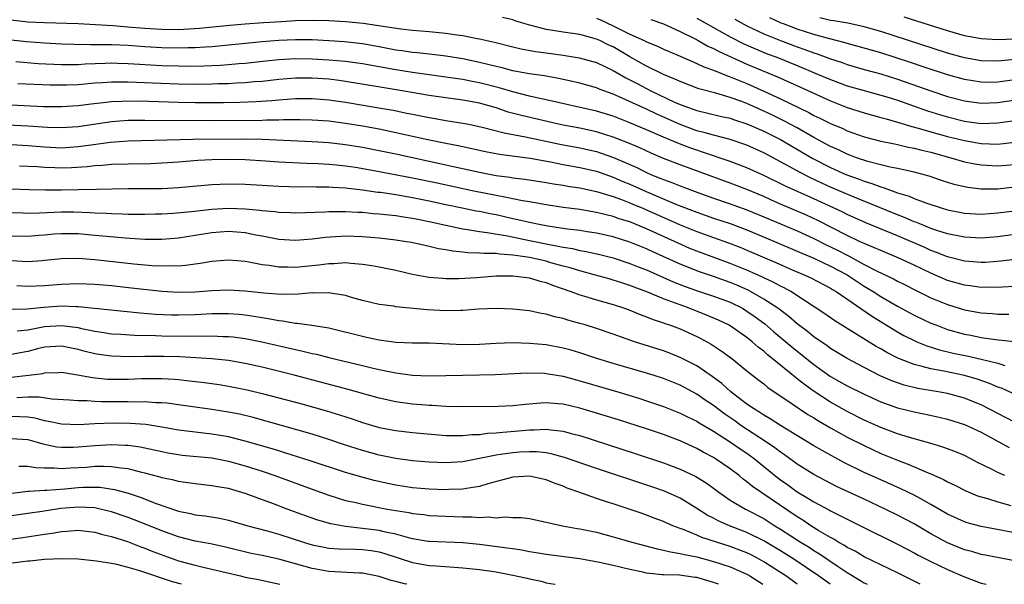
# Model space of a CAD drawing. Units: inches. Extents: x 2610000 to 2613000, y 1476000 to 1479000.
# Drawn here: x 2611076 to 2611194, y 1476000 to 1476067 of the extents above; entities that cross this region are included whole.
import ezdxf

# ---------------------------------------------------------------- set-up
doc = ezdxf.new("R2010")
doc.units = ezdxf.units.IN
doc.header["$MEASUREMENT"] = 0
doc.layers.add('LD26101476_2ft', color=232, linetype='Continuous')

msp = doc.modelspace()

# ---------------------------------------------------------------- linework, layer by layer
at = {"layer": 'LD26101476_2ft'}
for points, elevation in [([(2611075, 1476067.48), (2611077, 1476067.26), (2611079, 1476067.15), (2611083, 1476067.03), (2611085.08, 1476066.92), (2611087.21, 1476066.79), (2611089.38, 1476066.62), (2611091, 1476066.48), (2611093, 1476066.35), (2611095, 1476066.33), (2611095.65, 1476066.35), (2611097.52, 1476066.48), (2611101.14, 1476066.86), (2611103, 1476067.02), (2611105.17, 1476067.17), (2611107.3, 1476067.3), (2611109, 1476067.39), (2611111, 1476067.43), (2611113, 1476067.4), (2611115, 1476067.29), (2611117.1, 1476067.1), (2611121.59, 1476066.41), (2611123, 1476066.26), (2611125, 1476066.1), (2611127, 1476065.9), (2611128.31, 1476065.69), (2611129, 1476065.6), (2611130.75, 1476065.25), (2611131, 1476065.22), (2611132.81, 1476064.81), (2611135, 1476064.25), (2611136.01, 1476064.01), (2611137.71, 1476063.71), (2611139, 1476063.54), (2611141, 1476063.26), (2611142.94, 1476062.94), (2611145, 1476062.39), (2611147, 1476061.44), (2611148.53, 1476060.53), (2611149, 1476060.31), (2611149.85, 1476059.85), (2611151.52, 1476059), (2611154.35, 1476057.65), (2611155, 1476057.36), (2611157, 1476056.64), (2611158.34, 1476056.34), (2611159.94, 1476055.94), (2611161, 1476055.71), (2611161.52, 1476055.52), (2611163, 1476055.06), (2611165, 1476054.18), (2611167, 1476053.16), (2611170.89, 1476050.89), (2611173, 1476049.81), (2611174.84, 1476049), (2611176.43, 1476048.43), (2611177, 1476048.2), (2611177.93, 1476047.93), (2611179, 1476047.5), (2611179.41, 1476047.41), (2611181, 1476046.81), (2611182.4, 1476046.4), (2611183, 1476046.13), (2611184.4, 1476045.6), (2611186.22, 1476045), (2611187, 1476044.76), (2611189, 1476044.38), (2611191, 1476044.26), (2611193, 1476044.39), (2611197, 1476044.9)], 11156), ([(2611195, 1476047.46), (2611193, 1476047.25), (2611191.24, 1476047.24), (2611191, 1476047.25), (2611189.42, 1476047.42), (2611189, 1476047.5), (2611187.79, 1476047.79), (2611186.28, 1476048.28), (2611184.8, 1476048.8), (2611183, 1476049.28), (2611181, 1476049.7), (2611180.14, 1476049.86), (2611179, 1476050.14), (2611177.46, 1476050.54), (2611176.11, 1476051), (2611175.31, 1476051.31), (2611175, 1476051.42), (2611173.94, 1476051.94), (2611173, 1476052.34), (2611171, 1476053.41), (2611169, 1476054.55), (2611167.41, 1476055.41), (2611166.07, 1476056.07), (2611165, 1476056.58), (2611163, 1476057.46), (2611162.25, 1476057.75), (2611161, 1476058.2), (2611159.29, 1476058.71), (2611157.25, 1476059.25), (2611155, 1476060.09), (2611154.39, 1476060.39), (2611153, 1476060.94), (2611151, 1476061.93), (2611149, 1476063.06), (2611147.79, 1476063.79), (2611147, 1476064.24), (2611146.48, 1476064.47), (2611145.4, 1476065), (2611145, 1476065.18), (2611143, 1476065.71), (2611141, 1476066.02), (2611139.78, 1476066.22), (2611139, 1476066.33), (2611137.21, 1476066.79), (2611137, 1476066.83), (2611136.48, 1476067), (2611135.34, 1476067.34), (2611135, 1476067.47), (2611133.77, 1476067.77)], 11154), ([(2611145, 1476067.67), (2611145.48, 1476067.48), (2611147, 1476066.78), (2611149, 1476065.78), (2611150.7, 1476065), (2611151, 1476064.84), (2611152.32, 1476064.32), (2611153, 1476063.99), (2611153.68, 1476063.68), (2611155, 1476063.14), (2611157, 1476062.28), (2611157.85, 1476061.85), (2611159, 1476061.46), (2611160.74, 1476060.74), (2611161, 1476060.67), (2611162.17, 1476060.17), (2611163, 1476059.85), (2611165, 1476058.97), (2611167, 1476058.05), (2611170.4, 1476056.4), (2611171, 1476056.06), (2611171.72, 1476055.73), (2611173, 1476055.08), (2611174.47, 1476054.47), (2611175, 1476054.22), (2611177, 1476053.51), (2611179, 1476052.99), (2611180.64, 1476052.64), (2611181, 1476052.57), (2611182.27, 1476052.27), (2611183, 1476052.15), (2611183.9, 1476051.9), (2611185, 1476051.66), (2611187.39, 1476051), (2611189, 1476050.51), (2611190.25, 1476050.25), (2611191, 1476050.13), (2611193, 1476050.03), (2611195, 1476050.19)], 11152), ([(2611151.52, 1476067.52), (2611153, 1476067.02), (2611155, 1476066.1), (2611156.79, 1476065.21), (2611157.18, 1476065), (2611158.34, 1476064.34), (2611159, 1476064.05), (2611159.68, 1476063.68), (2611163, 1476062.19), (2611166.66, 1476060.66), (2611169.42, 1476059.42), (2611173, 1476057.78), (2611175, 1476057), (2611177, 1476056.37), (2611179, 1476055.82), (2611179.63, 1476055.63), (2611181, 1476055.25), (2611182.72, 1476054.72), (2611183.46, 1476054.54), (2611185, 1476054.08), (2611187, 1476053.53), (2611189, 1476053.04), (2611191, 1476052.69), (2611193, 1476052.63), (2611195, 1476052.85)], 11150), ([(2611157, 1476067.67), (2611159, 1476066.55), (2611161, 1476065.46), (2611162.63, 1476064.63), (2611164.01, 1476064.01), (2611165.43, 1476063.43), (2611166.57, 1476063), (2611169, 1476062.01), (2611171.45, 1476061), (2611173, 1476060.34), (2611175, 1476059.6), (2611177, 1476059.02), (2611179, 1476058.49), (2611179.73, 1476058.27), (2611181, 1476057.88), (2611184.6, 1476056.6), (2611186.13, 1476056.13), (2611187, 1476055.87), (2611189, 1476055.38), (2611191, 1476055.1), (2611193, 1476055.15), (2611197, 1476055.74)], 11148), ([(2611161.56, 1476067.56), (2611163, 1476066.78), (2611165, 1476065.82), (2611167, 1476065), (2611169, 1476064.26), (2611169.94, 1476063.94), (2611171, 1476063.53), (2611171.41, 1476063.4), (2611173, 1476062.81), (2611174.37, 1476062.37), (2611175, 1476062.14), (2611177, 1476061.56), (2611179, 1476061.02), (2611181, 1476060.4), (2611183.52, 1476059.52), (2611185, 1476058.99), (2611187, 1476058.33), (2611189, 1476057.8), (2611191, 1476057.52), (2611193, 1476057.58), (2611195.96, 1476058.04)], 11146), ([(2611195, 1476060.3), (2611193, 1476060.02), (2611192, 1476060), (2611191, 1476060.01), (2611189, 1476060.33), (2611187, 1476060.89), (2611184.19, 1476061.81), (2611182.42, 1476062.42), (2611179, 1476063.52), (2611176.31, 1476064.31), (2611175, 1476064.65), (2611174.74, 1476064.74), (2611172.76, 1476065.24), (2611171, 1476065.74), (2611169, 1476066.38), (2611167.37, 1476067), (2611167.1, 1476067.1), (2611165.73, 1476067.73)], 11144), ([(2611195, 1476062.75), (2611193.41, 1476062.59), (2611193, 1476062.53), (2611191, 1476062.58), (2611189, 1476062.94), (2611187, 1476063.51), (2611179, 1476066.1), (2611177, 1476066.66), (2611175.07, 1476067.07), (2611173.37, 1476067.37), (2611173, 1476067.41), (2611171.71, 1476067.71)], 11142), ([(2611195, 1476065.18), (2611193, 1476065.07), (2611191, 1476065.19), (2611189, 1476065.58), (2611187, 1476066.15), (2611181.79, 1476067.79)], 11140), ([(2611195, 1476041.81), (2611193, 1476041.54), (2611191, 1476041.37), (2611189, 1476041.48), (2611187, 1476041.89), (2611185.7, 1476042.3), (2611185, 1476042.55), (2611183.88, 1476043), (2611183.26, 1476043.26), (2611183, 1476043.35), (2611181.86, 1476043.86), (2611181, 1476044.18), (2611175.64, 1476046.36), (2611173, 1476047.48), (2611171.95, 1476047.95), (2611170.59, 1476048.59), (2611169.27, 1476049.27), (2611168.04, 1476049.96), (2611165, 1476051.57), (2611163, 1476052.48), (2611162.63, 1476052.63), (2611161, 1476053.17), (2611159, 1476053.68), (2611157.99, 1476053.99), (2611157, 1476054.22), (2611155, 1476054.95), (2611152.21, 1476056.21), (2611151, 1476056.79), (2611147.71, 1476058.29), (2611147, 1476058.59), (2611145.88, 1476059), (2611145.25, 1476059.25), (2611145, 1476059.36), (2611143, 1476059.92), (2611142.12, 1476060.12), (2611140.47, 1476060.47), (2611138.78, 1476060.78), (2611136.97, 1476061.03), (2611135, 1476061.39), (2611133.73, 1476061.73), (2611133, 1476061.89), (2611131.83, 1476062.17), (2611131, 1476062.38), (2611129, 1476062.8), (2611127, 1476063.14), (2611125.35, 1476063.35), (2611123.54, 1476063.54), (2611123, 1476063.58), (2611121.77, 1476063.77), (2611121, 1476063.87), (2611119, 1476064.27), (2611117, 1476064.63), (2611114.87, 1476064.87), (2611112.98, 1476064.98), (2611111, 1476065.07), (2611109, 1476065.07), (2611107, 1476064.99), (2611105, 1476064.85), (2611099, 1476064.26), (2611098.23, 1476064.23), (2611097, 1476064.14), (2611096.14, 1476064.14), (2611095, 1476064.1), (2611093, 1476064.14), (2611091, 1476064.27), (2611089, 1476064.41), (2611087, 1476064.5), (2611086.48, 1476064.48), (2611085, 1476064.51), (2611084.49, 1476064.49), (2611082.53, 1476064.53), (2611081, 1476064.58), (2611079, 1476064.68), (2611076.85, 1476064.85), (2611075, 1476065.05)], 11158), ([(2611195, 1476038.83), (2611193.37, 1476038.63), (2611191.51, 1476038.49), (2611191, 1476038.47), (2611190.52, 1476038.52), (2611189, 1476038.62), (2611187, 1476039.13), (2611185.67, 1476039.67), (2611185, 1476039.91), (2611184.26, 1476040.26), (2611181, 1476041.66), (2611177.21, 1476043.21), (2611175, 1476044.2), (2611174.48, 1476044.48), (2611173.36, 1476045), (2611171, 1476046.08), (2611167.6, 1476047.6), (2611165, 1476048.86), (2611163, 1476049.78), (2611161, 1476050.54), (2611157.68, 1476051.68), (2611157, 1476051.89), (2611156.17, 1476052.17), (2611154.72, 1476052.72), (2611153, 1476053.45), (2611151, 1476054.33), (2611149, 1476055.18), (2611147, 1476055.95), (2611145, 1476056.57), (2611139, 1476057.91), (2611137.86, 1476058.14), (2611137, 1476058.35), (2611135, 1476058.86), (2611133.37, 1476059.37), (2611131, 1476059.96), (2611130.12, 1476060.12), (2611129, 1476060.34), (2611128.41, 1476060.41), (2611127, 1476060.64), (2611123, 1476061.2), (2611121, 1476061.5), (2611117, 1476062.21), (2611115, 1476062.48), (2611113, 1476062.67), (2611111, 1476062.78), (2611109, 1476062.8), (2611107, 1476062.7), (2611105.45, 1476062.55), (2611103, 1476062.28), (2611102.22, 1476062.22), (2611101, 1476062.1), (2611099.98, 1476062.02), (2611098.06, 1476061.94), (2611096.08, 1476061.92), (2611095, 1476061.93), (2611093, 1476061.99), (2611089, 1476062.24), (2611087.72, 1476062.28), (2611087, 1476062.29), (2611086.25, 1476062.25), (2611083.83, 1476062.17), (2611083, 1476062.11), (2611081.88, 1476062.12), (2611081, 1476062.11), (2611078.24, 1476062.24), (2611075.54, 1476062.46)], 11160), ([(2611195, 1476035.59), (2611193.54, 1476035.54), (2611193, 1476035.5), (2611191.51, 1476035.51), (2611191, 1476035.49), (2611189.68, 1476035.68), (2611189, 1476035.75), (2611187, 1476036.33), (2611185, 1476037.19), (2611183, 1476038.16), (2611181.18, 1476039), (2611179, 1476039.89), (2611178.24, 1476040.24), (2611177, 1476040.73), (2611176.83, 1476040.83), (2611176.44, 1476041), (2611175, 1476041.68), (2611171.49, 1476043.49), (2611170.13, 1476044.13), (2611167, 1476045.46), (2611165.92, 1476045.92), (2611165, 1476046.35), (2611163, 1476047.21), (2611161, 1476047.97), (2611155, 1476050.14), (2611153, 1476050.91), (2611151.53, 1476051.53), (2611150.17, 1476052.17), (2611148.77, 1476052.76), (2611147, 1476053.46), (2611145, 1476054.08), (2611143, 1476054.51), (2611141, 1476054.88), (2611140.45, 1476055), (2611136.03, 1476056.03), (2611134.46, 1476056.46), (2611133, 1476056.96), (2611131, 1476057.51), (2611129, 1476057.87), (2611127, 1476058.15), (2611125, 1476058.44), (2611121.78, 1476059), (2611119.38, 1476059.38), (2611115, 1476060.11), (2611114.22, 1476060.22), (2611113, 1476060.37), (2611111, 1476060.5), (2611109, 1476060.49), (2611107, 1476060.34), (2611105, 1476060.12), (2611104.05, 1476060.05), (2611103, 1476059.94), (2611101.89, 1476059.89), (2611101, 1476059.83), (2611099.81, 1476059.81), (2611099, 1476059.77), (2611097, 1476059.76), (2611095, 1476059.79), (2611091.89, 1476059.89), (2611089.97, 1476059.97), (2611089, 1476060.03), (2611088.01, 1476060.01), (2611087, 1476060.03), (2611085.94, 1476059.94), (2611085, 1476059.89), (2611083, 1476059.72), (2611081.66, 1476059.66), (2611081, 1476059.65), (2611079.66, 1476059.66), (2611075.81, 1476059.81)], 11162), ([(2611075, 1476057.3), (2611078.87, 1476057.13), (2611081, 1476057.11), (2611083, 1476057.24), (2611084.56, 1476057.44), (2611086.35, 1476057.65), (2611087, 1476057.7), (2611088.23, 1476057.77), (2611090.22, 1476057.78), (2611095, 1476057.64), (2611097, 1476057.61), (2611100.39, 1476057.61), (2611102.35, 1476057.65), (2611104.28, 1476057.72), (2611106.16, 1476057.84), (2611107, 1476057.92), (2611108.02, 1476057.98), (2611109, 1476058.06), (2611111, 1476058.09), (2611113, 1476057.93), (2611115, 1476057.64), (2611118.97, 1476056.97), (2611120.67, 1476056.67), (2611122.34, 1476056.34), (2611123, 1476056.2), (2611124.01, 1476056.01), (2611125, 1476055.79), (2611125.69, 1476055.69), (2611127, 1476055.45), (2611129, 1476055.14), (2611129.72, 1476055), (2611131.34, 1476054.66), (2611133.96, 1476053.96), (2611136.5, 1476053.5), (2611140.62, 1476052.61), (2611143, 1476052.16), (2611145, 1476051.72), (2611145.55, 1476051.55), (2611147.03, 1476051.03), (2611149.82, 1476049.82), (2611151, 1476049.23), (2611151.52, 1476049), (2611152.57, 1476048.57), (2611153, 1476048.38), (2611154.02, 1476048.02), (2611155, 1476047.62), (2611156.68, 1476047), (2611159, 1476046.18), (2611161, 1476045.5), (2611163, 1476044.77), (2611165, 1476043.94), (2611169, 1476042.24), (2611171, 1476041.33), (2611172.55, 1476040.55), (2611173, 1476040.35), (2611173.9, 1476039.9), (2611175, 1476039.33), (2611175.23, 1476039.23), (2611177, 1476038.25), (2611178.57, 1476037.43), (2611180.51, 1476036.51), (2611181, 1476036.23), (2611181.83, 1476035.83), (2611183.15, 1476035.15), (2611185, 1476034.25), (2611187, 1476033.43), (2611189, 1476032.81), (2611191, 1476032.44), (2611192.37, 1476032.37), (2611193, 1476032.31), (2611194.31, 1476032.31)], 11164), ([(2611073, 1476055.02), (2611077, 1476054.81), (2611079.36, 1476054.64), (2611081, 1476054.6), (2611083, 1476054.74), (2611087, 1476055.33), (2611089, 1476055.47), (2611091, 1476055.5), (2611099, 1476055.44), (2611105, 1476055.5), (2611105.53, 1476055.53), (2611107, 1476055.53), (2611107.56, 1476055.56), (2611109.56, 1476055.56), (2611111, 1476055.53), (2611113, 1476055.39), (2611115, 1476055.12), (2611117, 1476054.79), (2611119, 1476054.43), (2611121, 1476054.02), (2611124.83, 1476053.17), (2611127, 1476052.73), (2611128.46, 1476052.46), (2611131.74, 1476051.74), (2611133.42, 1476051.42), (2611137.07, 1476050.93), (2611139.51, 1476050.49), (2611141, 1476050.19), (2611143, 1476049.82), (2611145, 1476049.37), (2611147, 1476048.69), (2611148.17, 1476048.17), (2611149, 1476047.84), (2611150.95, 1476046.95), (2611154.58, 1476045.42), (2611157, 1476044.49), (2611159, 1476043.79), (2611161, 1476043.12), (2611163, 1476042.38), (2611166.28, 1476041), (2611169, 1476039.83), (2611169.57, 1476039.57), (2611171, 1476038.99), (2611173, 1476038.05), (2611174.97, 1476037), (2611176.18, 1476036.18), (2611177, 1476035.66), (2611177.42, 1476035.42), (2611178.1, 1476035), (2611179, 1476034.41), (2611181, 1476033.25), (2611183, 1476032.18), (2611185, 1476031.23), (2611185.58, 1476031), (2611187, 1476030.48), (2611189, 1476029.92), (2611189.78, 1476029.78), (2611191, 1476029.52), (2611192.74, 1476029.26), (2611194.97, 1476029.03)], 11166), ([(2611075, 1476052.59), (2611077, 1476052.47), (2611079, 1476052.28), (2611081, 1476052.18), (2611083, 1476052.32), (2611084.55, 1476052.55), (2611086.85, 1476052.85), (2611089, 1476053.01), (2611096.78, 1476053.22), (2611103, 1476053.26), (2611105, 1476053.21), (2611111, 1476052.95), (2611113, 1476052.81), (2611115, 1476052.58), (2611117, 1476052.26), (2611119, 1476051.87), (2611121, 1476051.46), (2611127, 1476050.16), (2611131, 1476049.26), (2611132.39, 1476049), (2611133, 1476048.89), (2611134.67, 1476048.67), (2611135, 1476048.61), (2611136.43, 1476048.43), (2611139, 1476048.03), (2611139.87, 1476047.87), (2611141, 1476047.7), (2611141.59, 1476047.59), (2611143, 1476047.38), (2611145, 1476046.97), (2611147, 1476046.36), (2611147.99, 1476046.01), (2611149, 1476045.61), (2611149.42, 1476045.42), (2611150.45, 1476045), (2611151, 1476044.77), (2611155, 1476042.99), (2611157, 1476042.16), (2611159, 1476041.44), (2611160.81, 1476040.81), (2611162.26, 1476040.26), (2611163, 1476039.96), (2611166.46, 1476038.46), (2611168.39, 1476037.61), (2611169.83, 1476037), (2611170.63, 1476036.63), (2611173, 1476035.39), (2611173.24, 1476035.24), (2611173.65, 1476035), (2611178, 1476032), (2611181, 1476030.18), (2611181.76, 1476029.76), (2611183, 1476029.14), (2611183.33, 1476029), (2611184.51, 1476028.51), (2611186.04, 1476028.04), (2611187.65, 1476027.65), (2611189.31, 1476027.31), (2611191, 1476026.92), (2611193, 1476026.43), (2611193.83, 1476026.17)], 11168), ([(2611195, 1476022.71), (2611193.43, 1476023.43), (2611193, 1476023.58), (2611192.02, 1476024.02), (2611190.53, 1476024.53), (2611189, 1476024.96), (2611186.53, 1476025.47), (2611185, 1476025.75), (2611183.95, 1476026.05), (2611183, 1476026.27), (2611181.04, 1476027.04), (2611179.71, 1476027.71), (2611179, 1476028.13), (2611178.44, 1476028.44), (2611173.51, 1476031.51), (2611172.33, 1476032.33), (2611168.24, 1476035), (2611167.45, 1476035.45), (2611167, 1476035.65), (2611166.13, 1476036.13), (2611165, 1476036.64), (2611164.77, 1476036.77), (2611163, 1476037.55), (2611161, 1476038.37), (2611157, 1476039.82), (2611156.16, 1476040.16), (2611154.77, 1476040.77), (2611151, 1476042.51), (2611149, 1476043.32), (2611147.71, 1476043.71), (2611147, 1476043.97), (2611146.15, 1476044.15), (2611145, 1476044.46), (2611143, 1476044.79), (2611141.03, 1476045.03), (2611139, 1476045.35), (2611137, 1476045.71), (2611136.16, 1476045.84), (2611135, 1476046.08), (2611134.26, 1476046.26), (2611133, 1476046.47), (2611130.32, 1476047), (2611125.95, 1476047.95), (2611123, 1476048.57), (2611118.6, 1476049.4), (2611116.19, 1476049.81), (2611115, 1476049.99), (2611113.89, 1476050.11), (2611113, 1476050.19), (2611111.73, 1476050.27), (2611110.32, 1476050.32), (2611107, 1476050.48), (2611105.4, 1476050.6), (2611103, 1476050.74), (2611101, 1476050.78), (2611099, 1476050.75), (2611097.33, 1476050.67), (2611095, 1476050.48), (2611093, 1476050.34), (2611091.72, 1476050.28), (2611089, 1476050.24), (2611087, 1476050.18), (2611085.93, 1476050.07), (2611085, 1476050.02), (2611084.1, 1476049.9), (2611082.22, 1476049.78), (2611081, 1476049.74), (2611080.22, 1476049.78), (2611079, 1476049.81), (2611078.1, 1476049.9), (2611076, 1476050)], 11170), ([(2611195, 1476019.37), (2611191, 1476021.45), (2611189.91, 1476021.91), (2611189, 1476022.25), (2611187, 1476022.79), (2611185.85, 1476023), (2611183.42, 1476023.42), (2611181.81, 1476023.81), (2611180.33, 1476024.33), (2611178.94, 1476024.94), (2611177, 1476025.93), (2611175, 1476026.99), (2611173, 1476028.2), (2611172.54, 1476028.54), (2611171.86, 1476029), (2611171, 1476029.6), (2611170.24, 1476030.24), (2611169, 1476031.15), (2611168.01, 1476032.01), (2611166.7, 1476033), (2611165, 1476034.1), (2611163.43, 1476035), (2611163.15, 1476035.15), (2611161.77, 1476035.77), (2611161, 1476036.08), (2611159, 1476036.78), (2611157.34, 1476037.34), (2611155, 1476038.26), (2611151.74, 1476039.74), (2611151, 1476040.09), (2611149, 1476040.9), (2611147, 1476041.52), (2611145, 1476041.96), (2611143.87, 1476042.13), (2611143, 1476042.28), (2611141.55, 1476042.45), (2611139.19, 1476042.81), (2611138.15, 1476043), (2611137, 1476043.24), (2611135.59, 1476043.59), (2611135, 1476043.7), (2611133, 1476044.16), (2611132.29, 1476044.29), (2611131, 1476044.56), (2611130.62, 1476044.62), (2611128.95, 1476044.95), (2611127, 1476045.36), (2611125, 1476045.81), (2611123.99, 1476046.01), (2611123, 1476046.2), (2611121, 1476046.54), (2611119.18, 1476046.82), (2611118.85, 1476046.85), (2611117, 1476047.12), (2611115.3, 1476047.3), (2611115, 1476047.35), (2611113.44, 1476047.44), (2611113, 1476047.48), (2611111.48, 1476047.48), (2611111, 1476047.51), (2611109.49, 1476047.49), (2611107, 1476047.55), (2611103, 1476047.79), (2611101, 1476047.83), (2611099, 1476047.76), (2611095, 1476047.39), (2611093, 1476047.29), (2611089, 1476047.27), (2611085.21, 1476047.21), (2611083, 1476047.15), (2611081, 1476047.13), (2611079.12, 1476047.12), (2611077.15, 1476047.15), (2611075, 1476047.24)], 11172), ([(2611075, 1476044.46), (2611076.4, 1476044.4), (2611077, 1476044.38), (2611078.4, 1476044.4), (2611081, 1476044.52), (2611082.51, 1476044.51), (2611084.44, 1476044.44), (2611085, 1476044.4), (2611086.36, 1476044.36), (2611087, 1476044.31), (2611088.3, 1476044.3), (2611089, 1476044.26), (2611090.26, 1476044.26), (2611091, 1476044.25), (2611092.27, 1476044.27), (2611093, 1476044.29), (2611094.36, 1476044.36), (2611096.57, 1476044.57), (2611099, 1476044.86), (2611101, 1476044.97), (2611103, 1476044.89), (2611104.73, 1476044.73), (2611105, 1476044.69), (2611106.55, 1476044.55), (2611107, 1476044.48), (2611108.44, 1476044.44), (2611109, 1476044.4), (2611112.54, 1476044.54), (2611113, 1476044.57), (2611114.56, 1476044.56), (2611115, 1476044.57), (2611116.48, 1476044.48), (2611117, 1476044.47), (2611118.34, 1476044.34), (2611119, 1476044.3), (2611120.15, 1476044.15), (2611121, 1476044.07), (2611121.92, 1476043.92), (2611123, 1476043.78), (2611123.64, 1476043.64), (2611125, 1476043.39), (2611127, 1476042.92), (2611129, 1476042.48), (2611129.59, 1476042.41), (2611131, 1476042.17), (2611131.93, 1476042.07), (2611134.36, 1476041.64), (2611137, 1476041.09), (2611139, 1476040.69), (2611140.44, 1476040.44), (2611141, 1476040.31), (2611142.13, 1476040.13), (2611143, 1476039.92), (2611143.78, 1476039.78), (2611145.41, 1476039.41), (2611147, 1476039.02), (2611149, 1476038.37), (2611149.97, 1476037.97), (2611151, 1476037.59), (2611154.17, 1476036.17), (2611155.61, 1476035.61), (2611157.09, 1476035.09), (2611159, 1476034.46), (2611161, 1476033.71), (2611162.45, 1476033), (2611163, 1476032.67), (2611163.98, 1476031.98), (2611165.13, 1476031.13), (2611166.2, 1476030.2), (2611168.37, 1476028.37), (2611171, 1476026.26), (2611173, 1476024.85), (2611175, 1476023.72), (2611177, 1476022.72), (2611179, 1476021.82), (2611181, 1476021.11), (2611183, 1476020.61), (2611184.35, 1476020.35), (2611185.98, 1476019.98), (2611187, 1476019.73), (2611189, 1476019.1), (2611191, 1476018.17), (2611194.34, 1476016.34)], 11174), ([(2611193.85, 1476013), (2611193, 1476013.36), (2611192.23, 1476013.77), (2611190.58, 1476014.58), (2611189.77, 1476015), (2611189, 1476015.38), (2611187.86, 1476015.86), (2611186.41, 1476016.41), (2611184.89, 1476016.89), (2611182.44, 1476017.56), (2611181, 1476018), (2611179, 1476018.74), (2611177, 1476019.64), (2611175, 1476020.64), (2611173, 1476021.76), (2611171.04, 1476023.04), (2611169.87, 1476023.87), (2611169, 1476024.57), (2611168.75, 1476024.75), (2611166.02, 1476027), (2611165.45, 1476027.45), (2611165, 1476027.86), (2611164.35, 1476028.35), (2611163.61, 1476029), (2611163, 1476029.49), (2611161, 1476030.88), (2611160.78, 1476031), (2611159.58, 1476031.58), (2611158.18, 1476032.18), (2611156.1, 1476033), (2611155, 1476033.39), (2611154.35, 1476033.65), (2611153, 1476034.14), (2611151.03, 1476034.97), (2611149.52, 1476035.52), (2611149, 1476035.73), (2611148.02, 1476036.03), (2611147, 1476036.36), (2611146.5, 1476036.5), (2611144.73, 1476037), (2611143, 1476037.46), (2611141.84, 1476037.84), (2611141, 1476038.05), (2611139.56, 1476038.44), (2611139, 1476038.61), (2611137, 1476039.06), (2611135.3, 1476039.3), (2611135, 1476039.36), (2611133.46, 1476039.46), (2611133, 1476039.54), (2611131.54, 1476039.54), (2611131, 1476039.6), (2611129.63, 1476039.63), (2611129, 1476039.71), (2611127.81, 1476039.81), (2611127, 1476039.98), (2611126.11, 1476040.11), (2611125, 1476040.4), (2611124.49, 1476040.49), (2611122.86, 1476040.86), (2611122.02, 1476041), (2611121, 1476041.15), (2611119, 1476041.39), (2611117, 1476041.55), (2611115, 1476041.6), (2611114.43, 1476041.57), (2611112.56, 1476041.44), (2611111, 1476041.24), (2611109, 1476041.09), (2611107, 1476041.23), (2611105, 1476041.62), (2611104.25, 1476041.75), (2611103, 1476042.01), (2611101, 1476042.16), (2611099, 1476042.01), (2611097, 1476041.69), (2611095, 1476041.38), (2611093, 1476041.22), (2611091, 1476041.22), (2611088.64, 1476041.36), (2611086.44, 1476041.56), (2611085, 1476041.71), (2611083, 1476041.88), (2611081, 1476041.91), (2611080.14, 1476041.86), (2611079, 1476041.75), (2611078.29, 1476041.71), (2611077, 1476041.58), (2611075, 1476041.63)], 11176), ([(2611075, 1476038.7), (2611077, 1476038.58), (2611078.72, 1476038.72), (2611079, 1476038.73), (2611081, 1476038.95), (2611083, 1476038.98), (2611085, 1476038.83), (2611089.67, 1476038.33), (2611091.88, 1476038.12), (2611093, 1476038.06), (2611094.11, 1476038.11), (2611095, 1476038.09), (2611095.85, 1476038.15), (2611097, 1476038.32), (2611097.61, 1476038.39), (2611099, 1476038.64), (2611101, 1476038.8), (2611103, 1476038.63), (2611103.44, 1476038.56), (2611105, 1476038.24), (2611105.85, 1476038.15), (2611107, 1476037.95), (2611108.04, 1476037.96), (2611109, 1476037.92), (2611111.8, 1476038.2), (2611113, 1476038.37), (2611113.64, 1476038.36), (2611115, 1476038.46), (2611115.62, 1476038.38), (2611117, 1476038.29), (2611118.12, 1476038.11), (2611119, 1476037.95), (2611121, 1476037.54), (2611123, 1476037.09), (2611124.76, 1476036.76), (2611125, 1476036.72), (2611126.58, 1476036.58), (2611127, 1476036.56), (2611128.56, 1476036.56), (2611130.67, 1476036.67), (2611133, 1476036.86), (2611135, 1476036.89), (2611136.66, 1476036.66), (2611137, 1476036.63), (2611138.24, 1476036.24), (2611139, 1476036.06), (2611139.76, 1476035.76), (2611141.94, 1476035), (2611143, 1476034.6), (2611143.55, 1476034.45), (2611145, 1476034), (2611147, 1476033.45), (2611148.37, 1476033), (2611149, 1476032.77), (2611150.24, 1476032.24), (2611151, 1476031.98), (2611151.68, 1476031.68), (2611153, 1476031.26), (2611153.19, 1476031.19), (2611153.75, 1476031), (2611155, 1476030.53), (2611157, 1476029.63), (2611157.42, 1476029.42), (2611158.72, 1476028.72), (2611159.93, 1476027.93), (2611161.19, 1476027), (2611163, 1476025.51), (2611164.4, 1476024.4), (2611165, 1476023.95), (2611165.51, 1476023.51), (2611168.41, 1476021.59), (2611170.3, 1476020.3), (2611171, 1476019.89), (2611171.54, 1476019.54), (2611173, 1476018.69), (2611175, 1476017.6), (2611177, 1476016.58), (2611179, 1476015.65), (2611181, 1476014.83), (2611182.34, 1476014.34), (2611184.67, 1476013.33), (2611185, 1476013.2), (2611186.52, 1476012.52), (2611187, 1476012.25), (2611187.85, 1476011.85), (2611189.17, 1476011.17), (2611190.58, 1476010.58), (2611191, 1476010.44), (2611191.76, 1476010.24), (2611193, 1476009.84), (2611194.57, 1476009.43)], 11178), ([(2611195, 1476006.15), (2611193.56, 1476006.44), (2611191, 1476006.9), (2611189.34, 1476007.34), (2611189, 1476007.45), (2611187, 1476008.38), (2611185, 1476009.55), (2611183.8, 1476010.2), (2611183, 1476010.65), (2611181.42, 1476011.42), (2611179, 1476012.47), (2611177, 1476013.37), (2611174.58, 1476014.58), (2611171.98, 1476015.98), (2611171, 1476016.56), (2611167, 1476019), (2611165.79, 1476019.79), (2611165, 1476020.23), (2611164.55, 1476020.55), (2611163.77, 1476021), (2611163, 1476021.54), (2611161.07, 1476023), (2611160, 1476024), (2611158.85, 1476024.85), (2611157, 1476026.12), (2611155.09, 1476027.09), (2611153.66, 1476027.66), (2611153, 1476027.9), (2611149.56, 1476029), (2611147, 1476029.91), (2611145, 1476030.58), (2611143.64, 1476031), (2611143, 1476031.19), (2611141.58, 1476031.58), (2611141, 1476031.77), (2611139.99, 1476031.99), (2611139, 1476032.31), (2611138.39, 1476032.39), (2611137, 1476032.71), (2611135, 1476032.91), (2611133, 1476032.96), (2611130.88, 1476032.88), (2611129, 1476032.74), (2611128.75, 1476032.75), (2611127, 1476032.7), (2611124.81, 1476032.81), (2611121, 1476033.18), (2611120.77, 1476033.23), (2611119, 1476033.45), (2611117, 1476033.92), (2611115.72, 1476034.28), (2611115, 1476034.52), (2611113.18, 1476034.82), (2611113, 1476034.86), (2611111.18, 1476034.82), (2611111, 1476034.84), (2611109.31, 1476034.69), (2611107.34, 1476034.66), (2611105.2, 1476034.8), (2611103, 1476035.03), (2611101, 1476035.15), (2611099, 1476035.08), (2611097, 1476034.94), (2611095, 1476034.88), (2611093, 1476034.99), (2611089.41, 1476035.41), (2611087, 1476035.67), (2611085, 1476035.84), (2611083, 1476035.92), (2611081, 1476035.85), (2611079, 1476035.69), (2611077, 1476035.62), (2611075.68, 1476035.68)], 11180), ([(2611195.23, 1476002.77), (2611191.49, 1476003.49), (2611191, 1476003.57), (2611189.91, 1476003.91), (2611189, 1476004.14), (2611187, 1476004.96), (2611185, 1476006.05), (2611183, 1476007.21), (2611181.84, 1476007.84), (2611181, 1476008.28), (2611179.52, 1476009), (2611177, 1476010.16), (2611173.71, 1476011.71), (2611171, 1476013.12), (2611169, 1476014.36), (2611167.47, 1476015.47), (2611167, 1476015.78), (2611166.32, 1476016.32), (2611165.33, 1476017), (2611162.28, 1476019), (2611161.53, 1476019.53), (2611160.34, 1476020.34), (2611159, 1476021.37), (2611158.02, 1476022.02), (2611157, 1476022.72), (2611155, 1476023.79), (2611153, 1476024.6), (2611151.77, 1476025), (2611151, 1476025.24), (2611147, 1476026.41), (2611145.06, 1476027), (2611143, 1476027.67), (2611141.97, 1476027.97), (2611141, 1476028.24), (2611139, 1476028.63), (2611137, 1476028.8), (2611135, 1476028.85), (2611133, 1476028.78), (2611131, 1476028.67), (2611129, 1476028.64), (2611125, 1476028.81), (2611123, 1476028.83), (2611121, 1476028.92), (2611119, 1476029.2), (2611117.51, 1476029.51), (2611117, 1476029.61), (2611113, 1476030.61), (2611110.95, 1476030.95), (2611109.19, 1476031.19), (2611109, 1476031.19), (2611107.46, 1476031.46), (2611107, 1476031.49), (2611105.75, 1476031.75), (2611105, 1476031.84), (2611104.03, 1476032.03), (2611103, 1476032.16), (2611102.25, 1476032.24), (2611101, 1476032.34), (2611100.35, 1476032.35), (2611099, 1476032.33), (2611097, 1476032.23), (2611095, 1476032.19), (2611094.19, 1476032.19), (2611092.27, 1476032.27), (2611090.41, 1476032.41), (2611083, 1476033.17), (2611082.83, 1476033.17), (2611081, 1476033.24), (2611078.9, 1476033.1), (2611076.9, 1476032.9), (2611074.85, 1476032.85)], 11182), ([(2611075.7, 1476030.3), (2611077, 1476030.44), (2611079, 1476030.82), (2611081, 1476030.95), (2611083, 1476030.68), (2611083.42, 1476030.58), (2611085, 1476030.25), (2611086.1, 1476030.1), (2611087, 1476029.96), (2611088.11, 1476029.89), (2611089.77, 1476029.77), (2611092.27, 1476029.73), (2611093, 1476029.71), (2611096.32, 1476029.68), (2611097, 1476029.7), (2611098.32, 1476029.68), (2611099, 1476029.71), (2611100.36, 1476029.64), (2611101, 1476029.63), (2611101.57, 1476029.57), (2611103, 1476029.38), (2611104.98, 1476028.98), (2611109, 1476028.06), (2611109.88, 1476027.88), (2611111, 1476027.6), (2611111.5, 1476027.5), (2611113, 1476027.11), (2611115.5, 1476026.5), (2611117, 1476026.16), (2611118.12, 1476025.88), (2611119, 1476025.68), (2611121, 1476025.27), (2611122.98, 1476025.02), (2611125, 1476024.94), (2611131, 1476025.05), (2611132.9, 1476025.1), (2611136.73, 1476025.27), (2611138.77, 1476025.23), (2611139, 1476025.21), (2611141, 1476024.88), (2611142.47, 1476024.47), (2611143, 1476024.34), (2611147.54, 1476023), (2611150.2, 1476022.2), (2611151, 1476021.95), (2611153, 1476021.27), (2611155, 1476020.47), (2611155.97, 1476019.97), (2611157, 1476019.49), (2611157.29, 1476019.29), (2611159, 1476018.3), (2611161.05, 1476017), (2611162.2, 1476016.2), (2611163, 1476015.66), (2611163.9, 1476015), (2611165.6, 1476013.6), (2611166.71, 1476012.71), (2611167, 1476012.5), (2611167.88, 1476011.88), (2611169, 1476011.07), (2611170.3, 1476010.3), (2611171, 1476009.84), (2611172.86, 1476008.86), (2611173, 1476008.77), (2611174.2, 1476008.2), (2611175, 1476007.77), (2611176.59, 1476007), (2611181, 1476004.81), (2611182.18, 1476004.18), (2611183, 1476003.77), (2611183.49, 1476003.49), (2611185, 1476002.73), (2611187, 1476001.75), (2611189, 1476000.88), (2611191, 1476000.15), (2611191.61, 1476000)], 11184), ([(2611183.72, 1476000), (2611181, 1476001.36), (2611177, 1476003.3), (2611175.95, 1476003.95), (2611175, 1476004.4), (2611174.65, 1476004.65), (2611173.99, 1476005), (2611173.39, 1476005.39), (2611173, 1476005.58), (2611171.6, 1476006.4), (2611170.64, 1476007), (2611169.67, 1476007.67), (2611169, 1476008.07), (2611163.68, 1476011.68), (2611163, 1476012.26), (2611162.56, 1476012.56), (2611162.05, 1476013), (2611161, 1476013.8), (2611159.25, 1476015), (2611159, 1476015.15), (2611157.78, 1476015.78), (2611157, 1476016.22), (2611155, 1476017.14), (2611153, 1476017.9), (2611151, 1476018.58), (2611147.65, 1476019.65), (2611144.59, 1476020.59), (2611143, 1476021.06), (2611141, 1476021.53), (2611140.41, 1476021.59), (2611139, 1476021.7), (2611138.33, 1476021.67), (2611136.49, 1476021.51), (2611135, 1476021.33), (2611133.26, 1476021.26), (2611128.78, 1476021.22), (2611127, 1476021.26), (2611125.37, 1476021.37), (2611125, 1476021.37), (2611124.6, 1476021.4), (2611123, 1476021.54), (2611121, 1476021.8), (2611119, 1476022.24), (2611115.3, 1476023.3), (2611108.83, 1476025), (2611105, 1476025.94), (2611103, 1476026.4), (2611101, 1476026.75), (2611099, 1476026.95), (2611097.08, 1476027.08), (2611095.18, 1476027.18), (2611093.24, 1476027.24), (2611091, 1476027.23), (2611089.21, 1476027.21), (2611087, 1476027.26), (2611085.47, 1476027.47), (2611085, 1476027.55), (2611083.84, 1476027.84), (2611083, 1476028.08), (2611082.22, 1476028.22), (2611081, 1476028.48), (2611079, 1476028.33), (2611078.14, 1476028.14), (2611077, 1476027.85), (2611075, 1476027.47)], 11186), ([(2611075, 1476024.75), (2611077.13, 1476025), (2611078.78, 1476025.22), (2611079, 1476025.28), (2611080.68, 1476025.32), (2611081, 1476025.34), (2611082.94, 1476025.06), (2611084.71, 1476024.71), (2611086.54, 1476024.54), (2611087, 1476024.52), (2611089, 1476024.53), (2611090.59, 1476024.59), (2611092.61, 1476024.61), (2611093, 1476024.6), (2611094.52, 1476024.52), (2611095, 1476024.48), (2611096.34, 1476024.34), (2611098.12, 1476024.12), (2611099.87, 1476023.87), (2611101, 1476023.69), (2611103.23, 1476023.23), (2611105, 1476022.81), (2611107, 1476022.29), (2611109.6, 1476021.6), (2611112.72, 1476020.72), (2611114.27, 1476020.27), (2611115.77, 1476019.77), (2611117, 1476019.34), (2611119, 1476018.76), (2611121, 1476018.38), (2611123, 1476018.15), (2611127, 1476017.8), (2611128.2, 1476017.8), (2611129, 1476017.77), (2611130.11, 1476017.89), (2611131, 1476017.92), (2611131.95, 1476018.05), (2611133, 1476018.11), (2611133.8, 1476018.2), (2611135.66, 1476018.34), (2611137, 1476018.48), (2611137.53, 1476018.47), (2611139, 1476018.55), (2611139.54, 1476018.46), (2611141, 1476018.31), (2611141.96, 1476018.04), (2611143, 1476017.78), (2611149.64, 1476015.64), (2611153, 1476014.54), (2611155, 1476013.78), (2611156.89, 1476012.89), (2611158.13, 1476012.13), (2611159, 1476011.5), (2611159.65, 1476011), (2611161, 1476010.05), (2611162.81, 1476009), (2611163, 1476008.91), (2611165, 1476007.85), (2611166.32, 1476007), (2611167, 1476006.59), (2611169.48, 1476005), (2611170.42, 1476004.42), (2611171, 1476004.04), (2611171.66, 1476003.66), (2611173.8, 1476002.2), (2611175, 1476001.42), (2611176.51, 1476000.51), (2611177, 1476000.18), (2611177.37, 1476000)], 11188), ([(2611172.94, 1476000), (2611171.57, 1476001), (2611168.61, 1476003), (2611167, 1476004.01), (2611165, 1476005.19), (2611163, 1476006.2), (2611160.9, 1476007), (2611159.57, 1476007.57), (2611159, 1476007.89), (2611158.26, 1476008.26), (2611157, 1476009.08), (2611155, 1476010.3), (2611153.12, 1476011.12), (2611151.64, 1476011.64), (2611145, 1476013.84), (2611141.17, 1476015.17), (2611139.6, 1476015.6), (2611139, 1476015.7), (2611137.83, 1476015.83), (2611137, 1476015.84), (2611135.78, 1476015.78), (2611135, 1476015.71), (2611133.51, 1476015.51), (2611133, 1476015.45), (2611129, 1476014.66), (2611127, 1476014.54), (2611125, 1476014.62), (2611123, 1476014.77), (2611121, 1476015.02), (2611119, 1476015.44), (2611117, 1476015.99), (2611114.73, 1476016.73), (2611113, 1476017.33), (2611111, 1476017.95), (2611105.5, 1476019.5), (2611103.93, 1476019.93), (2611102.32, 1476020.32), (2611101, 1476020.59), (2611099, 1476020.9), (2611095, 1476021.47), (2611093.64, 1476021.64), (2611093, 1476021.69), (2611092.3, 1476021.7), (2611091, 1476021.8), (2611090.22, 1476021.78), (2611089, 1476021.82), (2611085.82, 1476021.82), (2611085, 1476021.85), (2611084.07, 1476021.93), (2611083, 1476021.94), (2611081.98, 1476022.02), (2611079.86, 1476022.14), (2611078.36, 1476022.36), (2611077, 1476022.37), (2611075.69, 1476022.31)], 11190), ([(2611169.01, 1476000), (2611167.65, 1476001), (2611167, 1476001.43), (2611165, 1476002.7), (2611164.47, 1476003), (2611163.51, 1476003.51), (2611163, 1476003.76), (2611161, 1476004.53), (2611157.6, 1476005.6), (2611157, 1476005.87), (2611155.49, 1476006.51), (2611155, 1476006.68), (2611154.15, 1476007), (2611153.35, 1476007.35), (2611153, 1476007.52), (2611151.91, 1476007.91), (2611151, 1476008.27), (2611150.45, 1476008.45), (2611148.9, 1476009), (2611147, 1476009.6), (2611146.09, 1476009.91), (2611145, 1476010.24), (2611142.91, 1476011), (2611141.5, 1476011.5), (2611141, 1476011.72), (2611140.05, 1476012.05), (2611139, 1476012.48), (2611137, 1476012.92), (2611135, 1476012.8), (2611132, 1476012), (2611131, 1476011.68), (2611129.47, 1476011.47), (2611129, 1476011.36), (2611127.33, 1476011.33), (2611127, 1476011.3), (2611125, 1476011.38), (2611123, 1476011.55), (2611121, 1476011.85), (2611120.04, 1476012.04), (2611118.4, 1476012.4), (2611116.83, 1476012.83), (2611115, 1476013.37), (2611110.77, 1476014.77), (2611107.73, 1476015.73), (2611107, 1476015.94), (2611106.2, 1476016.2), (2611103, 1476017.13), (2611101, 1476017.63), (2611099, 1476017.95), (2611097, 1476018.18), (2611095, 1476018.44), (2611093, 1476018.79), (2611091.09, 1476019.09), (2611089.24, 1476019.24), (2611087.26, 1476019.26), (2611085, 1476019.19), (2611083.08, 1476019.08), (2611081, 1476019.14), (2611079.48, 1476019.48), (2611079, 1476019.54), (2611077.85, 1476019.85), (2611077, 1476019.97), (2611076.02, 1476020.02), (2611075, 1476020.05)], 11192), ([(2611075, 1476017.41), (2611077, 1476017.3), (2611078.11, 1476017), (2611078.79, 1476016.79), (2611080.45, 1476016.45), (2611081, 1476016.39), (2611082.4, 1476016.4), (2611083, 1476016.43), (2611085, 1476016.61), (2611087, 1476016.7), (2611088.65, 1476016.65), (2611089, 1476016.62), (2611090.43, 1476016.43), (2611092.09, 1476016.09), (2611093, 1476015.87), (2611093.73, 1476015.73), (2611095, 1476015.51), (2611095.45, 1476015.45), (2611099, 1476015.1), (2611101, 1476014.73), (2611103, 1476014.17), (2611105, 1476013.52), (2611106.53, 1476013), (2611111, 1476011.36), (2611113, 1476010.65), (2611115, 1476010.03), (2611116.24, 1476009.76), (2611117, 1476009.56), (2611119.95, 1476009), (2611121, 1476008.82), (2611122.57, 1476008.57), (2611123, 1476008.47), (2611124.33, 1476008.33), (2611125, 1476008.24), (2611127, 1476008.15), (2611129, 1476008.08), (2611130.08, 1476008.08), (2611131, 1476008), (2611132.05, 1476008.05), (2611133, 1476007.96), (2611134.07, 1476008.07), (2611135, 1476008), (2611136, 1476008), (2611137, 1476007.86), (2611139, 1476007.44), (2611139.33, 1476007.33), (2611140.95, 1476007), (2611142.69, 1476006.69), (2611143, 1476006.65), (2611145, 1476006.22), (2611147, 1476005.69), (2611149.41, 1476005), (2611152.25, 1476004.25), (2611153, 1476004.1), (2611153.87, 1476003.87), (2611155, 1476003.7), (2611155.54, 1476003.55), (2611157, 1476003.27), (2611159, 1476002.74), (2611161, 1476002.08), (2611163, 1476001.2), (2611163.35, 1476001), (2611164.9, 1476000)], 11194), ([(2611159.58, 1476000), (2611159, 1476000.22), (2611157, 1476000.8), (2611156.81, 1476000.81), (2611154.92, 1476001.08), (2611153, 1476001.13), (2611152.85, 1476001.15), (2611151, 1476001.33), (2611150.56, 1476001.44), (2611149, 1476001.78), (2611147, 1476002.26), (2611145.38, 1476002.62), (2611143, 1476003.05), (2611139, 1476003.56), (2611137.77, 1476003.77), (2611137, 1476003.89), (2611136.07, 1476004.07), (2611135, 1476004.22), (2611134.33, 1476004.33), (2611131, 1476004.75), (2611129, 1476004.96), (2611125, 1476005.1), (2611124.88, 1476005.12), (2611123, 1476005.44), (2611122.42, 1476005.58), (2611121, 1476006), (2611119.75, 1476006.25), (2611119, 1476006.45), (2611117, 1476006.69), (2611115, 1476006.89), (2611113.22, 1476007.22), (2611111.67, 1476007.67), (2611110.19, 1476008.19), (2611108, 1476009), (2611106.38, 1476009.62), (2611103, 1476010.87), (2611101, 1476011.44), (2611099.66, 1476011.66), (2611099, 1476011.79), (2611097, 1476012), (2611096.14, 1476012.14), (2611095, 1476012.28), (2611094.44, 1476012.44), (2611093, 1476012.73), (2611092.8, 1476012.8), (2611091, 1476013.29), (2611090.63, 1476013.37), (2611089, 1476013.79), (2611088.13, 1476013.87), (2611087, 1476014.05), (2611086.1, 1476014.1), (2611085, 1476014.07), (2611084.02, 1476013.98), (2611082.11, 1476013.89), (2611081, 1476013.81), (2611080.1, 1476013.9), (2611079, 1476013.9), (2611077.93, 1476013.93), (2611077, 1476014.09), (2611075.92, 1476014.08)], 11196), ([(2611075.09, 1476010.91), (2611077, 1476011.14), (2611077.14, 1476011.14), (2611079, 1476011.26), (2611079.26, 1476011.26), (2611081.43, 1476011.43), (2611083, 1476011.58), (2611083.61, 1476011.61), (2611085, 1476011.62), (2611085.6, 1476011.6), (2611087.34, 1476011.34), (2611089, 1476010.88), (2611090.42, 1476010.42), (2611092.35, 1476009.65), (2611095, 1476008.74), (2611096.46, 1476008.46), (2611097, 1476008.32), (2611098.19, 1476008.19), (2611099.9, 1476007.9), (2611101, 1476007.66), (2611103.3, 1476007), (2611105.62, 1476006.38), (2611107, 1476005.99), (2611110.09, 1476005), (2611111, 1476004.73), (2611112.43, 1476004.43), (2611113, 1476004.33), (2611114.23, 1476004.23), (2611116.18, 1476004.18), (2611117, 1476004.17), (2611118.04, 1476004.04), (2611119, 1476003.89), (2611119.7, 1476003.7), (2611123, 1476002.61), (2611125, 1476002.26), (2611125.81, 1476002.19), (2611127.97, 1476002.03), (2611129, 1476001.98), (2611131, 1476001.78), (2611133, 1476001.51), (2611135, 1476001.11), (2611136.73, 1476000.73), (2611137, 1476000.65), (2611138.37, 1476000.37), (2611139, 1476000.18), (2611140.02, 1476000.02), (2611140.08, 1476000)], 11198), ([(2611122.34, 1476000), (2611122.04, 1476000.04), (2611121, 1476000.34), (2611120.45, 1476000.45), (2611119, 1476000.94), (2611117, 1476001.35), (2611116.65, 1476001.35), (2611113, 1476001.54), (2611111, 1476001.87), (2611107, 1476002.99), (2611105, 1476003.43), (2611103.7, 1476003.7), (2611100.48, 1476004.48), (2611098.82, 1476004.82), (2611097, 1476005.14), (2611095, 1476005.66), (2611094.03, 1476006.03), (2611093, 1476006.39), (2611091.15, 1476007.15), (2611089, 1476007.98), (2611087, 1476008.66), (2611085.64, 1476009), (2611085, 1476009.14), (2611083, 1476009.24), (2611080.95, 1476009.05), (2611078.69, 1476008.69), (2611077, 1476008.47), (2611071.7, 1476007.7)], 11200), ([(2611072.88, 1476005.12), (2611076.39, 1476005.61), (2611079, 1476006), (2611079.89, 1476006.11), (2611081, 1476006.32), (2611081.66, 1476006.34), (2611083, 1476006.47), (2611085, 1476006.23), (2611085.94, 1476005.94), (2611087, 1476005.7), (2611088.9, 1476005.1), (2611090.49, 1476004.49), (2611091, 1476004.33), (2611091.94, 1476003.94), (2611095, 1476002.82), (2611097, 1476002.28), (2611097.96, 1476002.04), (2611099, 1476001.82), (2611102.41, 1476001), (2611103, 1476000.87), (2611104.58, 1476000.58), (2611106.23, 1476000.23), (2611107.13, 1476000)], 11202), ([(2611095.39, 1476000), (2611094.31, 1476000.31), (2611090.38, 1476001.62), (2611089, 1476002.01), (2611087.65, 1476002.35), (2611087, 1476002.48), (2611085.22, 1476002.78), (2611083, 1476002.99), (2611081.05, 1476003.05), (2611079, 1476002.96), (2611077.23, 1476002.77), (2611077, 1476002.76), (2611075.44, 1476002.56), (2611073, 1476002.3), (2611071.85, 1476002.15), (2611071, 1476002.06), (2611070.07, 1476001.93), (2611069, 1476001.81), (2611067, 1476001.55), (2611065, 1476001.23), (2611061, 1476000.46), (2611059, 1476000.12), (2611058.02, 1476000)], 11204)]:
    msp.add_lwpolyline(points, dxfattribs=dict(at, elevation=elevation))

doc.saveas('drawing.dxf')
